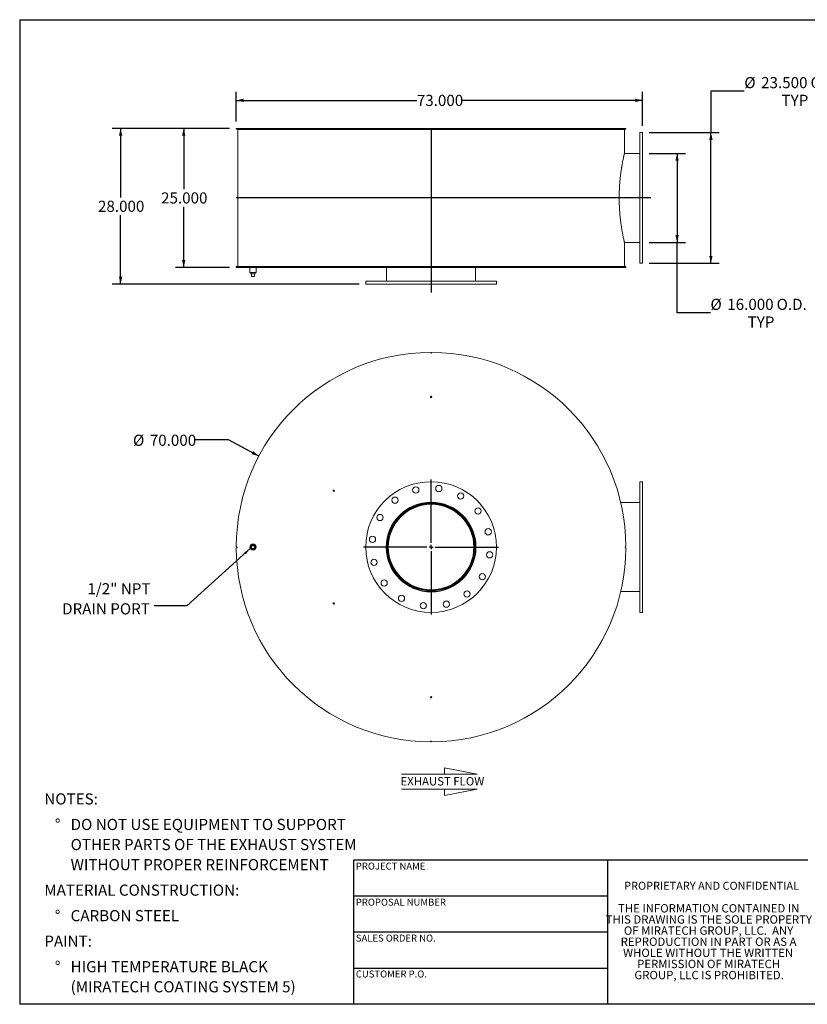
# Model space of a CAD drawing. Units: inches. Extents: x 0.5 to 10.5, y 0.5 to 7.9.
# Drawn here: x 0.5 to 6.4, y 0.5 to 7.9 of the extents above; entities that cross this region are included whole.
import ezdxf

# ---------------------------------------------------------------- set-up
doc = ezdxf.new("R2010")
doc.units = ezdxf.units.IN
doc.header["$MEASUREMENT"] = 0
doc.layers.add('FORMAT', color=7, linetype='Continuous')
doc.styles.add('SLDTEXTSTYLE0', font='TXT', dxfattribs={"width": 0.75})
doc.styles.add('SLDTEXTSTYLE3', font='TXT', dxfattribs={"width": 0.7})
doc.dimstyles.new('SLDDIMSTYLE0', dxfattribs={"dimtxt": 0.083333, "dimasz": 0.055, "dimexe": 0, "dimexo": 0.0625, "dimgap": 0.020833, "dimtad": 0, "dimtih": 1, "dimtoh": 1, "dimdec": 3, "dimlfac": 24, "dimrnd": 1e-09, "dimzin": 4, "dimdsep": 46, "dimtxsty": 'SLDTEXTSTYLE0', "dimsah": 1, "dimcen": 0.09, "dimadec": 0, "dimazin": 1, "dimtfac": 1, "dimtdec": 4, "dimtofl": 0, "dimtmove": 0, "dimatfit": 3, "dimfxl": 0, "dimfrac": 2, "dimtolj": 1, "dimtzin": 12, "dimarcsym": 0})
doc.dimstyles.new('SLDDIMSTYLE1', dxfattribs={"dimtxt": 0.18, "dimasz": 0.055, "dimexe": 0, "dimexo": 0.0625, "dimgap": 0, "dimtad": 0, "dimtih": 1, "dimtoh": 1, "dimdec": 0, "dimrnd": 1e-09, "dimzin": 0, "dimdsep": 46, "dimtxsty": 'Standard', "dimsah": 1, "dimcen": 0.09, "dimadec": 0, "dimazin": 0, "dimtfac": 0.055, "dimtdec": 0, "dimtofl": 0, "dimtmove": 0, "dimatfit": 3, "dimfxl": 0, "dimfrac": 2, "dimtolj": 1, "dimtzin": 0, "dimarcsym": 0})
doc.dimstyles.new('SLDDIMSTYLE2', dxfattribs={"dimtxt": 0.083333, "dimasz": 0.055, "dimexe": 0, "dimexo": 0.0625, "dimgap": 0.020833, "dimtad": 0, "dimtih": 1, "dimtoh": 1, "dimdec": 3, "dimlfac": 24, "dimrnd": 1e-09, "dimzin": 4, "dimdsep": 46, "dimtxsty": 'SLDTEXTSTYLE0', "dimsah": 1, "dimcen": 0, "dimadec": 0, "dimazin": 1, "dimtfac": 1, "dimtdec": 4, "dimtofl": 0, "dimtmove": 0, "dimatfit": 3, "dimfxl": 0, "dimfrac": 2, "dimtolj": 1, "dimtzin": 12, "dimarcsym": 0})

# ---------------------------------------------------------------- blocks, each defined once
blk = doc.blocks.new('SW_NOTE_0')
at = {"layer": 'FORMAT', "color": 0, "attachment_point": 1, "style": 'SLDTEXTSTYLE0'}
for s, insert, char_height in [('NOTES:', (0, 0.1074), 0.08333), ('%%d', (0.0787, -0.0837), 0.08333), ('DO NOT USE EQUIPMENT TO SUPPORT', (0.1969, -0.0837), 0.083333), ('OTHER PARTS OF THE EXHAUST SYSTEM', (0.1969, -0.2342), 0.083333), ('WITHOUT PROPER REINFORCEMENT', (0.1969, -0.3847), 0.083333), ('MATERIAL CONSTRUCTION:', (0, -0.5758), 0.083333), ('%%d', (0.0787, -0.7669), 0.08333), ('CARBON STEEL', (0.1969, -0.7669), 0.083333), ('PAINT:', (0, -0.958), 0.08333), ('%%d', (0.0787, -1.1491), 0.08333), ('HIGH TEMPERATURE BLACK', (0.1969, -1.1491), 0.083333), ('(MIRATECH COATING SYSTEM 5)', (0.1969, -1.2996), 0.083333)]:
    blk.add_mtext(s, dxfattribs=dict(at, insert=insert, char_height=char_height))
blk = doc.blocks.new('SW_NOTE_2')
at = {"layer": 'FORMAT', "color": 0, "char_height": 0.0625, "attachment_point": 2, "style": 'SLDTEXTSTYLE3'}
for s, insert in [('THE INFORMATION CONTAINED IN', (0.5811, 0.0806)), ('THIS DRAWING IS THE SOLE PROPERTY', (0.582, -0.0028)), ('OF MIRATECH GROUP, LLC.  ANY', (0.58, -0.0861)), ('REPRODUCTION IN PART OR AS A', (0.58, -0.1694)), ('WHOLE WITHOUT THE WRITTEN', (0.5768, -0.2528)), ('PERMISSION OF MIRATECH', (0.5805, -0.3361)), ('GROUP, LLC IS PROHIBITED.', (0.5841, -0.4194))]:
    blk.add_mtext(s, dxfattribs=dict(at, insert=insert))
blk = doc.blocks.new('_D')
at = {"layer": 'FORMAT'}
for p, q in [((2.0716, 7.0612), (1.6654, 7.0612)), ((1.7279, 7.0612), (1.7279, 6.6066)), ((1.7279, 6.0196), (1.7279, 6.4742)), ((2.0716, 6.0196), (1.6654, 6.0196))]:
    blk.add_line(p, q, dxfattribs=at)
for points in [[(1.7279, 7.0612), (1.7154, 7.0062), (1.7404, 7.0062)], [(1.7279, 6.0196), (1.7404, 6.0746), (1.7154, 6.0746)]]:
    blk.add_solid(points, dxfattribs=at)
at = {"layer": 'FORMAT', "insert": (1.5586, 6.5816), "char_height": 0.08333, "attachment_point": 1, "style": 'SLDTEXTSTYLE0'}
blk.add_mtext('25.000', dxfattribs=at)
blk = doc.blocks.new('_D_1')
at = {"layer": 'FORMAT'}
for p, q in [((2.0716, 7.0612), (1.193, 7.0612)), ((1.2555, 7.0612), (1.2555, 6.5441)), ((1.2555, 5.8946), (1.2555, 6.4117)), ((3.0404, 5.8946), (1.193, 5.8946))]:
    blk.add_line(p, q, dxfattribs=at)
for points in [[(1.2555, 7.0612), (1.243, 7.0062), (1.268, 7.0062)], [(1.2555, 5.8946), (1.268, 5.9496), (1.243, 5.9496)]]:
    blk.add_solid(points, dxfattribs=at)
at = {"layer": 'FORMAT', "insert": (1.0862, 6.5191), "char_height": 0.08333, "attachment_point": 1, "style": 'SLDTEXTSTYLE0'}
blk.add_mtext('28.000', dxfattribs=at)
blk = doc.blocks.new('_D_2')
at = {"layer": 'FORMAT'}
for p, q in [((5.925, 7.3394), (5.675, 7.3394)), ((5.675, 7.3394), (5.675, 7.03)), ((5.2133, 7.03), (5.7375, 7.03)), ((5.675, 6.0508), (5.675, 7.03)), ((5.2133, 6.0508), (5.7375, 6.0508))]:
    blk.add_line(p, q, dxfattribs=at)
for points in [[(5.675, 7.03), (5.6625, 6.975), (5.6875, 6.975)], [(5.675, 6.0508), (5.6875, 6.1058), (5.6625, 6.1058)]]:
    blk.add_solid(points, dxfattribs=at)
at = {"layer": 'FORMAT', "char_height": 0.08333, "attachment_point": 1, "style": 'SLDTEXTSTYLE0'}
for s, insert in [('%%c', (5.925, 7.4452)), ('23.500', (6.0508, 7.4452)), ('O.D.', (6.4206, 7.4452)), ('TYP', (6.2035, 7.3128))]:
    blk.add_mtext(s, dxfattribs=dict(at, insert=insert))
blk = doc.blocks.new('_D_3')
at = {"layer": 'FORMAT'}
for p, q in [((5.2133, 6.8737), (5.4839, 6.8737)), ((5.4214, 6.8737), (5.4214, 6.2071)), ((5.2133, 6.2071), (5.4839, 6.2071)), ((5.4214, 5.6786), (5.4214, 6.2071)), ((5.6714, 5.6786), (5.4214, 5.6786))]:
    blk.add_line(p, q, dxfattribs=at)
for points in [[(5.4214, 6.8737), (5.4089, 6.8187), (5.4339, 6.8187)], [(5.4214, 6.2071), (5.4339, 6.2621), (5.4089, 6.2621)]]:
    blk.add_solid(points, dxfattribs=at)
at = {"layer": 'FORMAT', "char_height": 0.08333, "attachment_point": 1, "style": 'SLDTEXTSTYLE0'}
for s, insert in [('%%c', (5.6714, 5.7844)), ('16.000', (5.7972, 5.7844)), ('O.D.', (6.167, 5.7844)), ('TYP', (5.9499, 5.6519))]:
    blk.add_mtext(s, dxfattribs=dict(at, insert=insert))
blk = doc.blocks.new('_D_4')
at = {"layer": 'FORMAT'}
for p, q in [((2.1216, 7.1112), (2.1216, 7.3334)), ((5.1633, 7.08), (5.1633, 7.3334)), ((2.1216, 7.2709), (3.4732, 7.2709)), ((5.1633, 7.2709), (3.8118, 7.2709))]:
    blk.add_line(p, q, dxfattribs=at)
for points in [[(2.1216, 7.2709), (2.1766, 7.2584), (2.1766, 7.2834)], [(5.1633, 7.2709), (5.1083, 7.2834), (5.1083, 7.2584)]]:
    blk.add_solid(points, dxfattribs=at)
at = {"layer": 'FORMAT', "insert": (3.4732, 7.3121), "char_height": 0.08333, "attachment_point": 1, "style": 'SLDTEXTSTYLE0'}
blk.add_mtext('73.000', dxfattribs=at)
blk = doc.blocks.new('Flow Arrow - Exhaust Flow')
at = {"color": 7, "linetype": 'Continuous', "lineweight": 0}
for p, q in [((187.51, 456.2), (171.88, 459.22)), ((171.88, 459.22), (171.88, 456.2)), ((151.3, 456.2), (187.51, 456.2)), ((151.3, 448.97), (187.51, 448.97)), ((187.51, 448.97), (171.88, 445.94)), ((171.88, 445.94), (171.88, 448.97))]:
    blk.add_line(p, q, dxfattribs=at)
at = {"color": 7, "linetype": 'Continuous', "lineweight": 0, "insert": (150.76, 454.72), "char_height": 4, "attachment_point": 1, "style": 'SLDTEXTSTYLE0'}
blk.add_mtext('EXHAUST FLOW', dxfattribs=at)
blk = doc.blocks.new('_D_6')
at = {"layer": 'FORMAT'}
for p, q in [((2.0626, 4.7269), (1.8126, 4.7269)), ((2.2907, 4.6063), (2.0626, 4.7269))]:
    blk.add_line(p, q, dxfattribs=at)
blk.add_solid([(2.2907, 4.6063), (2.2479, 4.643), (2.2362, 4.6209)], dxfattribs=at)
at = {"layer": 'FORMAT', "char_height": 0.08333, "attachment_point": 1, "style": 'SLDTEXTSTYLE0'}
for s, insert in [('%%c', (1.3482, 4.7665)), ('70.000', (1.474, 4.7665))]:
    blk.add_mtext(s, dxfattribs=dict(at, insert=insert))
blk = doc.blocks.new('SW_NOTE_9')
at = {"layer": 'FORMAT', "color": 0, "char_height": 0.08333, "attachment_point": 3, "style": 'SLDTEXTSTYLE0'}
for s, insert in [('1/2" NPT', (-0.0263, 0.17)), ('DRAIN PORT', (-0.0308, 0.0195))]:
    blk.add_mtext(s, dxfattribs=dict(at, insert=insert))
blk = doc.blocks.new('SW_CENTERMARKSYMBOL_1')
at = {"layer": 'FORMAT', "color": 0}
for p, q in [((0, 0.0312), (0, 0.5052)), ((-0.0313, 0), (-0.5052, 0)), ((0, 0), (-0.0156, 0)), ((0, 0), (0, 0.0156)), ((0, 0), (0, -0.0156)), ((0, 0), (0.0156, 0)), ((0.0312, 0), (0.5052, 0)), ((0, -0.0313), (0, -0.5052))]:
    blk.add_line(p, q, dxfattribs=at)

msp = doc.modelspace()

# ---------------------------------------------------------------- linework, layer by layer
at = {"color": 7, "linetype": 'Continuous', "lineweight": 15}
for p, q in [((2.121636, 7.055628), (2.121636, 7.061232)), ((3.574752, 7.061232), (2.121636, 7.061232)), ((3.574752, 7.055628), (2.121636, 7.055628)), ((2.132044, 7.05342), (2.132044, 6.027378)), ((2.132044, 7.05342), (2.132044, 6.027378)), ((2.132044, 7.05342), (2.132192, 7.05342)), ((5.027877, 7.05342), (2.132044, 7.05342)), ((2.132192, 7.05342), (2.132192, 6.027378)), ((2.229864, 7.05342), (2.229864, 7.055628)), ((2.233566, 7.055628), (2.233566, 7.05342)), ((2.2379, 7.055628), (2.2379, 7.05342)), ((2.283983, 7.05342), (2.283983, 7.055628)), ((2.29619, 7.055628), (2.29619, 7.05342)), ((2.300321, 7.055628), (2.300321, 7.05342)), ((2.398701, 7.05342), (2.398701, 7.055628)), ((2.41884, 7.055628), (2.41884, 7.05342)), ((2.422577, 7.055628), (2.422577, 7.05342)), ((2.568653, 7.05342), (2.568653, 7.055628)), ((2.595784, 7.055628), (2.595784, 7.05342)), ((2.598952, 7.055628), (2.598952, 7.05342)), ((2.785892, 7.05342), (2.785892, 7.055628)), ((2.818746, 7.055628), (2.818746, 7.05342)), ((2.821196, 7.055628), (2.821196, 7.05342)), ((3.040262, 7.05342), (3.040262, 7.055628)), ((3.077303, 7.055628), (3.077303, 7.05342)), ((3.07892, 7.055628), (3.07892, 7.05342)), ((3.319867, 7.05342), (3.319867, 7.055628)), ((3.359362, 7.055628), (3.359362, 7.05342)), ((3.360072, 7.055628), (3.360072, 7.05342)), ((3.574752, 7.061232), (3.574752, 7.055628)), ((3.574752, 7.061232), (3.585169, 7.061232)), ((3.574752, 7.055628), (3.585169, 7.055628)), ((3.585169, 7.055628), (3.585169, 7.061232)), ((5.038284, 7.061232), (3.585169, 7.061232)), ((5.038284, 7.055628), (3.585169, 7.055628)), ((3.611531, 7.05342), (3.611531, 7.055628)), ((3.611633, 7.05342), (3.611633, 7.055628)), ((3.651737, 7.055628), (3.651737, 7.05342)), ((3.900883, 7.05342), (3.900883, 7.055628)), ((3.901919, 7.05342), (3.901919, 7.055628)), ((3.940755, 7.055628), (3.940755, 7.05342)), ((4.175228, 7.05342), (4.175228, 7.055628)), ((4.17715, 7.05342), (4.17715, 7.055628)), ((4.212904, 7.055628), (4.212904, 7.05342)), ((4.42174, 7.05342), (4.42174, 7.055628)), ((4.424458, 7.05342), (4.424458, 7.055628)), ((4.455456, 7.055628), (4.455456, 7.05342)), ((4.53655, 7.055628), (4.53655, 7.05342)), ((4.595475, 7.05342), (4.595475, 7.055628)), ((4.598557, 7.05342), (4.598557, 7.055628)), ((4.62889, 7.05342), (4.62889, 7.055628)), ((4.632277, 7.05342), (4.632277, 7.055628)), ((4.657071, 7.055628), (4.657071, 7.05342)), ((4.786994, 7.05342), (4.786994, 7.055628)), ((4.790892, 7.05342), (4.790892, 7.055628)), ((4.808322, 7.055628), (4.808322, 7.05342)), ((4.888659, 7.05342), (4.888659, 7.055628)), ((4.892884, 7.05342), (4.892884, 7.055628)), ((4.902136, 7.055628), (4.902136, 7.05342)), ((4.928919, 7.05342), (4.928919, 7.055628)), ((4.92913, 7.05342), (4.92913, 7.055628)), ((4.933486, 7.05342), (4.933486, 7.055628)), ((4.934126, 7.055628), (4.934126, 7.05342)), ((5.027877, 7.05342), (5.027877, 6.876336)), ((5.038284, 7.061232), (5.038284, 7.055628)), ((5.163294, 7.029982), (5.14246, 7.029982)), ((5.14246, 6.050815), (5.14246, 7.029982)), ((5.163294, 6.050815), (5.163294, 7.029982)), ((5.14246, 6.873732), (5.027271, 6.873732)), ((5.14246, 6.540428), (4.988117, 6.540428)), ((5.14246, 6.540427), (4.988117, 6.540427)), ((4.988117, 6.54037), (5.14246, 6.54037)), ((4.988117, 6.54037), (5.14246, 6.54037)), ((5.027271, 6.207065), (5.14246, 6.207065)), ((5.027877, 6.204461), (5.027877, 6.027378)), ((5.14246, 6.050815), (5.163294, 6.050815)), ((2.121636, 6.019565), (2.121636, 6.02517)), ((2.121636, 6.02517), (3.574752, 6.02517)), ((2.121636, 6.019565), (3.574752, 6.019565)), ((2.132044, 6.027378), (2.132192, 6.027378)), ((5.027877, 6.027378), (2.132044, 6.027378)), ((2.137648, 6.027378), (2.137648, 6.02517)), ((2.22319, 6.019565), (2.22319, 5.980503)), ((2.270065, 5.980503), (2.22319, 5.980503)), ((2.2297, 5.980503), (2.2297, 5.97217)), ((2.263554, 5.97217), (2.263554, 5.980503)), ((2.270065, 5.980503), (2.270065, 6.019565)), ((3.246627, 6.019565), (3.246627, 5.915399)), ((3.585169, 6.02517), (3.574752, 6.02517)), ((3.574752, 6.02517), (3.574752, 6.019565)), ((3.574752, 6.019565), (3.585169, 6.019565)), ((3.579931, 6.019565), (3.579931, 5.915399)), ((3.579932, 6.019565), (3.579932, 5.915399)), ((3.579989, 5.915399), (3.579989, 6.019565)), ((3.57999, 5.915399), (3.57999, 6.019565)), ((3.585169, 6.019565), (3.585169, 6.02517)), ((3.585169, 6.02517), (5.038284, 6.02517)), ((3.585169, 6.019565), (5.038284, 6.019565)), ((3.913294, 5.915399), (3.913294, 6.019565)), ((5.022273, 6.02517), (5.022273, 6.027378)), ((5.038284, 6.02517), (5.038284, 6.019565)), ((2.2297, 5.97217), (2.263554, 5.97217)), ((2.23621, 5.951336), (2.23621, 5.97217)), ((2.23621, 5.951336), (2.257044, 5.951336)), ((2.257044, 5.951336), (2.257044, 5.97217)), ((3.090377, 5.915399), (3.090377, 5.894565)), ((3.090377, 5.915399), (4.069544, 5.915399)), ((4.069544, 5.894565), (4.069544, 5.915399)), ((3.090377, 5.894565), (4.069544, 5.894565)), ((5.163294, 4.414308), (5.14246, 4.414308)), ((5.14246, 3.435142), (5.14246, 4.414308)), ((5.163294, 3.435142), (5.163294, 4.414308)), ((3.579932, 4.252475), (3.579931, 4.258058)), ((3.579932, 4.247492), (3.579932, 4.252475)), ((3.579989, 4.252475), (3.57999, 4.258058)), ((3.579989, 4.247492), (3.579989, 4.252475)), ((4.999688, 4.258058), (5.14246, 4.258058)), ((2.230165, 3.930662), (2.230158, 3.928635)), ((2.230158, 3.920815), (2.230165, 3.918787)), ((2.231025, 3.932652), (2.231018, 3.931273)), ((2.231018, 3.918176), (2.231025, 3.916798)), ((2.23621, 3.935142), (2.257044, 3.935142)), ((2.23621, 3.914308), (2.23621, 3.935142)), ((2.257044, 3.914308), (2.23621, 3.914308)), ((2.257044, 3.935142), (2.257044, 3.914308)), ((4.999688, 3.591392), (5.14246, 3.591392)), ((5.14246, 3.435142), (5.163294, 3.435142))]:
    msp.add_line(p, q, dxfattribs=at)
for centre, radius in [((3.57996, 5.049725), 0.005208), ((2.850794, 4.3466), 0.005208), ((3.57996, 3.924725), 0.489583), ((3.465379, 4.352348), 0.023438), ((3.637745, 4.363646), 0.023437), ((3.310457, 4.275949), 0.023437), ((3.801315, 4.308122), 0.023438), ((3.57996, 3.924725), 0.335938), ((3.57996, 3.924725), 0.320312), ((3.931185, 4.194229), 0.023438), ((3.196564, 4.146079), 0.023438), ((4.007584, 4.039306), 0.023438), ((3.14104, 3.98251), 0.023437), ((2.246627, 3.924725), 0.023438), ((2.246627, 3.924725), 0.0175), ((2.246627, 3.924725), 0.016927), ((4.018881, 3.86694), 0.023438), ((3.152337, 3.810143), 0.023438), ((3.963357, 3.703371), 0.023438), ((3.228736, 3.655221), 0.023437), ((3.358606, 3.541328), 0.023437), ((3.849464, 3.573501), 0.023438), ((2.850794, 3.50285), 0.005208), ((3.522175, 3.485804), 0.023438), ((3.694542, 3.497101), 0.023438), ((3.57996, 2.799725), 0.005208)]:
    msp.add_circle(centre, radius, dxfattribs=at)
for centre, radius, start, end in [((3.57996, 3.924725), 1.458333, 90.2046279, 179.7953721), ((3.57996, 5.383058), 0.005208, 180.1023139, 359.8976861), ((3.57996, 3.924725), 1.458333, 0.2046279, 89.7953721), ((3.57996, 3.924725), 0.333333, 90.005, 89.995), ((3.57996, 3.924725), 0.32775, 90.005, 89.995), ((3.57996, 3.924725), 0.322767, 90.005, 89.995), ((3.57996, 4.299725), 0.041667, 250.7740683, 289.2259317), ((2.121627, 3.924725), 0.005208, 270.1023139, 89.8976861), ((3.57996, 3.924725), 1.458333, 180.2046279, 269.7953721), ((3.57996, 3.924725), 1.458333, 270.2046279, 359.7953721), ((5.038294, 3.924725), 0.005208, 90.1023139, 269.8976861), ((3.57996, 3.549725), 0.041667, 90, 109.2259317), ((3.57996, 3.549725), 0.041667, 70.7740683, 90), ((3.57996, 2.466392), 0.005208, 0.1023139, 179.8976861)]:
    msp.add_arc(centre, radius, start, end, dxfattribs=at)
msp.add_open_spline([(5.027877, 6.204461), (5.027877, 6.204461), (5.027845, 6.204598), (5.027718, 6.205142), (5.027623, 6.205551), (5.02737, 6.206636), (5.027213, 6.207314), (5.026836, 6.20894), (5.026617, 6.209889), (5.025874, 6.213129), (5.025261, 6.215815), (5.024361, 6.219832), (5.024174, 6.220667), (5.023789, 6.222397), (5.023591, 6.223293), (5.022978, 6.226069), (5.022546, 6.22804), (5.021188, 6.234306), (5.020197, 6.238954), (5.018074, 6.249184), (5.016942, 6.254765), (5.015159, 6.263851), (5.01455, 6.267), (5.013309, 6.273538), (5.01268, 6.276912), (5.011407, 6.283869), (5.010763, 6.287455), (5.009469, 6.294823), (5.008818, 6.298605), (5.007516, 6.306364), (5.006863, 6.310342), (5.005566, 6.318463), (5.004921, 6.32261), (5.003642, 6.331075), (5.003008, 6.335394), (5.001756, 6.344204), (5.001137, 6.348701), (4.999923, 6.357845), (4.999328, 6.362491), (4.998167, 6.37193), (4.997601, 6.376725), (4.996504, 6.386438), (4.995973, 6.391359), (4.99495, 6.401331), (4.994459, 6.406375), (4.993522, 6.41657), (4.993076, 6.421725), (4.992234, 6.432129), (4.991838, 6.437375), (4.9911, 6.447957), (4.990757, 6.453295), (4.990131, 6.464016), (4.989847, 6.469404), (4.989339, 6.480236), (4.989115, 6.485679), (4.98873, 6.496622), (4.988568, 6.502126), (4.988309, 6.51316), (4.988213, 6.518688), (4.988084, 6.529764), (4.988053, 6.535312), (4.988059, 6.551942), (4.988195, 6.563034), (4.988593, 6.579576), (4.988758, 6.585082), (4.989151, 6.596029), (4.989379, 6.601472), (4.989893, 6.612299), (4.99018, 6.617682), (4.990812, 6.628387), (4.991158, 6.633713), (4.991902, 6.64429), (4.992301, 6.649532), (4.993148, 6.659922), (4.993597, 6.665074), (4.994539, 6.675258), (4.995032, 6.680293), (4.996059, 6.690251), (4.996593, 6.695169), (4.997693, 6.704867), (4.998261, 6.709653), (4.999426, 6.719079), (5.000023, 6.723717), (5.001239, 6.732842), (5.001859, 6.737332), (5.003114, 6.746128), (5.003749, 6.750438), (5.005029, 6.758886), (5.005675, 6.763023), (5.006648, 6.769099), (5.006973, 6.771102), (5.007624, 6.775066), (5.00795, 6.777026), (5.009575, 6.786682), (5.010863, 6.793969), (5.013379, 6.807696), (5.014607, 6.814136), (5.01697, 6.826171), (5.018105, 6.831766), (5.019444, 6.838215), (5.019708, 6.83948), (5.020227, 6.841945), (5.02048, 6.843145), (5.021225, 6.846649), (5.0217, 6.848856), (5.023054, 6.855096), (5.023864, 6.85875), (5.025278, 6.865055), (5.025882, 6.867707), (5.026619, 6.870917), (5.026837, 6.87186), (5.027118, 6.873077), (5.027205, 6.87345), (5.027363, 6.874129), (5.027434, 6.874435), (5.02775, 6.875792), (5.027877, 6.876336), (5.027877, 6.876336)], degree=3, knots=[0, 0, 0, 0, 0.015625, 0.015625, 0.03125, 0.03125, 0.046875, 0.046875, 0.0625, 0.0625, 0.09375, 0.09375, 0.1015625, 0.1015625, 0.109375, 0.109375, 0.125, 0.125, 0.15625, 0.15625, 0.1875, 0.1875, 0.203125, 0.203125, 0.21875, 0.21875, 0.234375, 0.234375, 0.25, 0.25, 0.265625, 0.265625, 0.28125, 0.28125, 0.296875, 0.296875, 0.3125, 0.3125, 0.328125, 0.328125, 0.34375, 0.34375, 0.359375, 0.359375, 0.375, 0.375, 0.390625, 0.390625, 0.40625, 0.40625, 0.421875, 0.421875, 0.4375, 0.4375, 0.453125, 0.453125, 0.46875, 0.46875, 0.484375, 0.484375, 0.5, 0.5, 0.53125, 0.53125, 0.546875, 0.546875, 0.5625, 0.5625, 0.578125, 0.578125, 0.59375, 0.59375, 0.609375, 0.609375, 0.625, 0.625, 0.640625, 0.640625, 0.65625, 0.65625, 0.671875, 0.671875, 0.6875, 0.6875, 0.703125, 0.703125, 0.71875, 0.71875, 0.734375, 0.734375, 0.7421875, 0.7421875, 0.75, 0.75, 0.78125, 0.78125, 0.8125, 0.8125, 0.84375, 0.84375, 0.8515625, 0.8515625, 0.859375, 0.859375, 0.875, 0.875, 0.90625, 0.90625, 0.9375, 0.9375, 0.953125, 0.953125, 0.9609375, 0.9609375, 0.96875, 0.96875, 1, 1, 1, 1], dxfattribs=at)
at = {"layer": 'FORMAT'}
for p, q in [((0.499997, 7.875002), (10.499997, 7.875002)), ((0.499997, 7.875002), (0.499997, 0.500002)), ((3.57996, 7.061232), (3.57996, 5.832065)), ((5.225794, 6.540399), (2.121636, 6.540399)), ((4.899997, 1.580002), (2.999997, 1.580002)), ((2.999997, 1.580002), (2.999997, 1.310002)), ((6.399997, 1.580002), (4.899997, 1.580002)), ((4.899997, 1.580002), (4.899997, 0.500002)), ((2.999997, 1.310002), (2.999997, 0.500002)), ((4.899997, 1.310002), (2.999997, 1.310002)), ((4.899997, 1.040002), (2.999997, 1.040002)), ((2.999997, 0.770002), (4.899997, 0.770002)), ((10.499997, 0.500002), (0.499997, 0.500002))]:
    msp.add_line(p, q, dxfattribs=at)

# ---------------------------------------------------------------- block references
for name, p in [('SW_CENTERMARKSYMBOL_1', (3.57996, 3.924725)), ('SW_NOTE_9', (1.505474, 3.484411)), ('SW_NOTE_0', (0.684329, 1.972554)), ('SW_NOTE_2', (5.077173, 1.169639))]:
    msp.add_blockref(name, p, dxfattribs=at)
at = {"layer": 'FORMAT', "xscale": 0.015625, "yscale": 0.015625, "zscale": 0.015625}
msp.add_blockref('Flow Arrow - Exhaust Flow', (0.995443, -4.903304), dxfattribs=at)

# ---------------------------------------------------------------- texts
at = {"layer": 'FORMAT', "attachment_point": 1, "style": 'SLDTEXTSTYLE0'}
for s, insert, char_height in [('PROJECT NAME', (3.016703, 1.561059), 0.05208333), ('PROPRIETARY AND CONFIDENTIAL', (5.025342, 1.417913), 0.06), ('PROPOSAL NUMBER', (3.016703, 1.290997), 0.05208333), ('SALES ORDER NO.', (3.016703, 1.021842), 0.05208333), ('CUSTOMER P.O.', (3.016703, 0.753042), 0.05208333)]:
    msp.add_mtext(s, dxfattribs=dict(at, insert=insert, char_height=char_height))

# ---------------------------------------------------------------- dimensions: what is measured, and where the dimension line sits
at = {"layer": 'FORMAT'}
for base, p1, p2, picture, middle in [((5.675002, 7.029982), (5.163294, 6.050815), (5.163294, 7.029982), '_D_2', (5.675002, 7.33944)), ((5.421422, 6.207065), (5.163294, 6.873732), (5.163294, 6.207065), '_D_3', (5.421422, 5.678554))]:
    dim = msp.add_linear_dim(base=base, p1=p1, p2=p2, angle=90, text='%%c<> O.D.\\PTYP', dimstyle='SLDDIMSTYLE0', dxfattribs=at)
    dim.commit()
    dim.dimension.update_dxf_attribs({"geometry": picture, "text_midpoint": middle, "dimtype": 160})
dim = msp.add_linear_dim(base=(2.121636, 7.270863), p1=(5.163294, 7.029982), p2=(2.121636, 7.061232), dimstyle='SLDDIMSTYLE0', dxfattribs=at)
dim.commit()
dim.dimension.update_dxf_attribs({"geometry": '_D_4', "text_midpoint": (3.642465, 7.270863), "dimtype": 160})
for base, p2, picture, middle in [((1.255495, 5.894565), (3.090377, 5.894565), '_D_1', (1.255495, 6.477899)), ((1.727936, 6.019565), (2.121636, 6.019565), '_D', (1.727936, 6.540399))]:
    dim = msp.add_linear_dim(base=base, p1=(2.121636, 7.061232), p2=p2, angle=90, dimstyle='SLDDIMSTYLE0', dxfattribs=at)
    dim.commit()
    dim.dimension.update_dxf_attribs({"geometry": picture, "text_midpoint": middle, "dimtype": 160})
dim = msp.add_diameter_dim_2p(p1=(4.869236, 3.243179), p2=(2.290685, 4.606271), dimstyle='SLDDIMSTYLE2', dxfattribs=at)
dim.commit()
dim.dimension.update_dxf_attribs({"geometry": '_D_6', "text_midpoint": (1.580371, 4.726867), "dimtype": 163})

# ---------------------------------------------------------------- leaders
msp.add_leader([(2.22615, 3.913322), (1.751537, 3.484411), (1.505474, 3.484411)], dimstyle='SLDDIMSTYLE1', dxfattribs=at)

doc.saveas('drawing.dxf')
